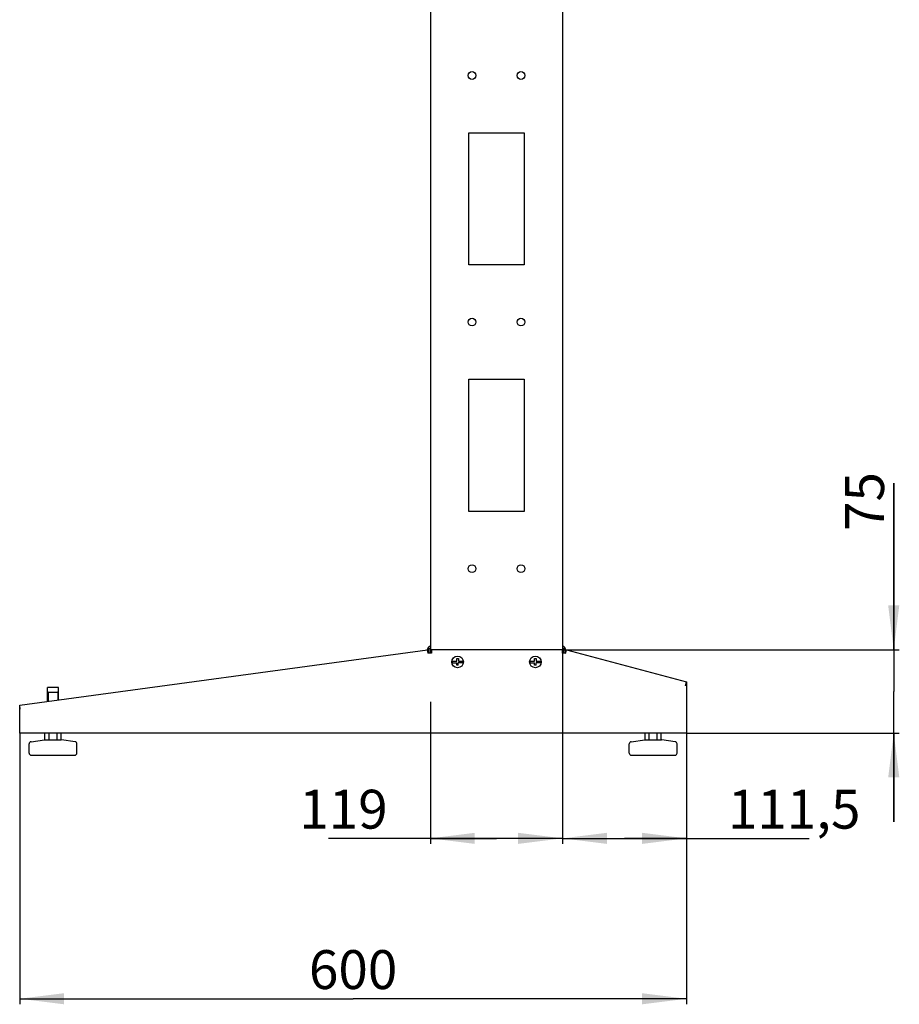
# Model space of a CAD drawing. Units: millimetres. Extents: x 0 to 594, y 0 to 420.
# Drawn here: x 130 to 209, y 93 to 182 of the extents above; entities that cross this region are included whole.
import ezdxf

# ---------------------------------------------------------------- set-up
doc = ezdxf.new("R2010")
doc.units = ezdxf.units.MM
doc.header["$LTSCALE"] = 32.67
doc.layers.get('0').update_dxf_attribs({"linetype": 'CONTINUOUS'})
doc.layers.add('02___PRT_ALL_AXES', color=7, linetype='CONTINUOUS')
doc.layers.add('ALL_FEATURES', color=7, linetype='CONTINUOUS')
doc.styles.get("Standard").update_dxf_attribs({"font": 'gost.ttf'})
doc.dimstyles.new('DIMSTYLE_2', dxfattribs={"dimtxt": 3.5, "dimasz": 4, "dimexe": 0.5, "dimexo": 0, "dimgap": 0.875, "dimtad": 1, "dimdec": 3, "dimlfac": 10, "dimtxsty": 'STANDARD', "dimblk": '_FILLED', "dimblk1": '_FILLED', "dimblk2": '_FILLED', "dimcen": 0.09, "dimadec": 0, "dimazin": 0, "dimtp": 0.8, "dimtm": 0.8, "dimtfac": 1, "dimtdec": 3, "dimtofl": 0, "dimtmove": 0, "dimatfit": 3, "dimldrblk": '_FILLED', "dimfxl": 1, "dimtolj": 1, "dimarcsym": 0})
doc.dimstyles.new('DIMSTYLE_3', dxfattribs={"dimtxt": 3.5, "dimasz": 4, "dimexe": 0.5, "dimexo": 0, "dimgap": 0.875, "dimtad": 1, "dimdec": 3, "dimlfac": 10, "dimtxsty": 'STANDARD', "dimblk": '_FILLED', "dimblk1": '_FILLED', "dimblk2": '_FILLED', "dimcen": 0.09, "dimadec": 0, "dimazin": 0, "dimtp": 0.3, "dimtm": 0.3, "dimtfac": 1, "dimtdec": 3, "dimtofl": 0, "dimtmove": 0, "dimatfit": 3, "dimldrblk": '_FILLED', "dimfxl": 1, "dimtolj": 1, "dimarcsym": 0})

# ---------------------------------------------------------------- blocks, each defined once
blk = doc.blocks.new('_FILLED')
at = {"color": 0, "linetype": 'ByBlock'}
blk.add_solid([(0, 0), (-1, 0.125), (-1, -0.125)], dxfattribs=at)
blk = doc.blocks.new('*D3')
at = {"color": 2, "linetype": 'Continuous'}
for p, q in [((129.75, 117.583), (129.75, 93.163)), ((189.75, 117.583), (189.75, 93.163)), ((129.75, 93.663), (159.75, 93.663)), ((189.75, 93.663), (159.75, 93.663))]:
    blk.add_line(p, q, dxfattribs=at)
at = {"color": 2, "linetype": 'Continuous', "xscale": 4, "yscale": 4, "zscale": 4, "rotation": 180}
blk.add_blockref('_FILLED', (129.75, 93.663), dxfattribs=at)
at = {"color": 2, "linetype": 'Continuous', "xscale": 4, "yscale": 4, "zscale": 4}
blk.add_blockref('_FILLED', (189.75, 93.663), dxfattribs=at)
at = {"color": 2, "linetype": 'Continuous', "insert": (159.75, 98.038), "char_height": 3.5, "width": 6.83272, "attachment_point": 2, "line_spacing_factor": 0.9}
blk.add_mtext('600', dxfattribs=at)
blk = doc.blocks.new('*D8')
at = {"color": 2, "linetype": 'Continuous'}
for p, q in [((178.6, 125.758), (178.6, 107.604)), ((189.75, 119.883), (189.75, 107.604)), ((178.6, 108.104), (184.175, 108.104)), ((189.75, 108.104), (184.175, 108.104)), ((184.175, 108.104), (200.782, 108.104))]:
    blk.add_line(p, q, dxfattribs=at)
at = {"color": 2, "linetype": 'Continuous', "xscale": 4, "yscale": 4, "zscale": 4, "rotation": 180}
blk.add_blockref('_FILLED', (178.6, 108.104), dxfattribs=at)
at = {"color": 2, "linetype": 'Continuous', "xscale": 4, "yscale": 4, "zscale": 4}
blk.add_blockref('_FILLED', (189.75, 108.104), dxfattribs=at)
at = {"color": 2, "linetype": 'Continuous', "insert": (193.474, 112.479), "char_height": 3.5, "width": 7.30882, "attachment_point": 1, "line_spacing_factor": 0.9}
blk.add_mtext('111,5', dxfattribs=at)
blk = doc.blocks.new('*D9')
at = {"color": 2, "linetype": 'Continuous'}
for p, q in [((166.7, 120.383), (166.7, 107.604)), ((178.6, 120.383), (178.6, 107.604)), ((172.65, 108.104), (157.544, 108.104)), ((166.7, 108.104), (172.65, 108.104)), ((178.6, 108.104), (172.65, 108.104))]:
    blk.add_line(p, q, dxfattribs=at)
at = {"color": 2, "linetype": 'Continuous', "xscale": 4, "yscale": 4, "zscale": 4, "rotation": 180}
blk.add_blockref('_FILLED', (166.7, 108.104), dxfattribs=at)
at = {"color": 2, "linetype": 'Continuous', "xscale": 4, "yscale": 4, "zscale": 4}
blk.add_blockref('_FILLED', (178.6, 108.104), dxfattribs=at)
at = {"color": 2, "linetype": 'Continuous', "insert": (162.859, 112.479), "char_height": 3.5, "width": 5.31434, "attachment_point": 3, "line_spacing_factor": 0.9}
blk.add_mtext('119', dxfattribs=at)
blk = doc.blocks.new('*D18')
at = {"color": 2, "linetype": 'Continuous'}
for p, q in [((208.395, 125.083), (208.395, 140.088)), ((208.395, 140.088), (208.395, 121.333)), ((178.569, 125.083), (208.895, 125.083)), ((208.395, 109.583), (208.395, 121.333)), ((189.75, 117.583), (208.895, 117.583)), ((208.395, 117.583), (208.395, 109.583))]:
    blk.add_line(p, q, dxfattribs=at)
at = {"color": 2, "linetype": 'Continuous', "xscale": 4, "yscale": 4, "zscale": 4}
for p, rotation in [((208.395, 125.083), 270), ((208.395, 117.583), 90)]:
    blk.add_blockref('_FILLED', p, dxfattribs=dict(at, rotation=rotation))
at = {"color": 2, "linetype": 'Continuous', "insert": (204.02, 135.777), "char_height": 3.5, "width": 4.31066, "attachment_point": 1, "rotation": 90, "line_spacing_factor": 0.9}
blk.add_mtext('75', dxfattribs=at)

msp = doc.modelspace()

# ---------------------------------------------------------------- linework, layer by layer
at = {"color": 3, "linetype": 'Continuous'}
for p, q in [((170.14997, 171.63306), (175.14997, 171.63306)), ((170.14997, 159.73306), (170.14997, 171.63306)), ((175.14997, 171.63306), (175.14997, 159.73306)), ((175.14997, 159.73306), (170.14997, 159.73306)), ((170.14997, 149.43306), (175.14997, 149.43306)), ((170.14997, 137.53306), (170.14997, 149.43306)), ((175.14997, 149.43306), (175.14997, 137.53306)), ((175.14997, 137.53306), (170.14997, 137.53306))]:
    msp.add_line(p, q, dxfattribs=at)
at = {"color": 7, "linetype": 'Continuous'}
for p, q in [((169.08497, 124.28306), (169.22697, 124.28306)), ((169.08497, 124.04806), (169.08497, 124.28306)), ((169.22697, 124.28306), (169.22697, 124.04806)), ((176.08497, 124.28306), (176.22697, 124.28306)), ((176.08497, 124.04806), (176.08497, 124.28306)), ((176.22697, 124.28306), (176.22697, 124.04806)), ((168.66901, 124.04806), (169.08497, 124.04806)), ((168.66901, 123.91806), (169.08497, 123.91806)), ((169.08497, 123.68306), (169.08497, 123.91806)), ((169.21497, 123.68306), (169.08497, 123.68306)), ((169.63092, 123.91806), (169.21497, 123.91806)), ((169.21497, 123.68306), (169.21497, 123.91806)), ((169.22697, 124.04806), (169.63092, 124.04806)), ((175.66901, 124.04806), (176.08497, 124.04806)), ((175.66901, 123.91806), (176.08497, 123.91806)), ((176.08497, 123.68306), (176.08497, 123.91806)), ((176.21497, 123.68306), (176.08497, 123.68306)), ((176.63092, 123.91806), (176.21497, 123.91806)), ((176.21497, 123.68306), (176.21497, 123.91806)), ((176.22697, 124.04806), (176.63092, 124.04806)), ((132.24997, 121.53306), (132.25489, 121.53306)), ((132.24997, 120.42366), (132.24997, 121.53306)), ((133.24504, 121.68306), (132.25489, 121.68306)), ((132.25489, 121.53306), (132.25489, 121.68306)), ((133.24504, 121.53306), (133.24504, 121.68306)), ((133.24504, 121.53306), (133.24997, 121.53306)), ((133.24997, 120.5599), (133.24997, 121.53306)), ((133.24997, 121.23306), (132.24997, 121.23306)), ((132.0225, 116.98306), (132.0225, 117.58306)), ((132.38624, 116.98306), (132.38624, 117.58306)), ((133.1137, 116.98306), (133.1137, 117.58306)), ((133.47743, 116.98306), (133.47743, 117.58306)), ((186.0225, 116.98306), (186.0225, 117.58306)), ((186.38624, 116.98306), (186.38624, 117.58306)), ((187.1137, 116.98306), (187.1137, 117.58306)), ((187.47743, 116.98306), (187.47743, 117.58306)), ((130.59997, 115.78306), (130.59997, 116.6096)), ((130.77168, 116.80759), (131.9859, 116.98105)), ((131.9859, 116.98105), (132.01418, 116.98306)), ((132.01418, 116.98306), (133.48575, 116.98306)), ((133.51404, 116.98105), (133.48575, 116.98306)), ((134.72825, 116.80759), (133.51404, 116.98105)), ((134.89997, 115.78306), (134.89997, 116.6096)), ((184.59997, 115.78306), (184.59997, 116.6096)), ((184.77168, 116.80759), (185.9859, 116.98105)), ((185.9859, 116.98105), (186.01418, 116.98306)), ((186.01418, 116.98306), (187.48575, 116.98306)), ((187.51404, 116.98105), (187.48575, 116.98306)), ((188.72825, 116.80759), (187.51404, 116.98105)), ((188.89997, 115.78306), (188.89997, 116.6096)), ((130.79997, 115.58306), (134.69997, 115.58306)), ((184.79997, 115.58306), (188.69997, 115.58306))]:
    msp.add_line(p, q, dxfattribs=at)
at = {"color": 2, "linetype": 'Continuous'}
for p, q in [((132.30997, 121.23306), (132.24997, 121.33698)), ((132.30997, 121.23306), (132.30997, 120.43184)), ((133.18997, 121.23306), (133.24997, 121.33698)), ((133.18997, 121.23306), (133.18997, 120.55173))]:
    msp.add_line(p, q, dxfattribs=at)
at = {"color": 7, "linetype": 'Continuous'}
for centre in [(169.14997, 123.98306), (176.14997, 123.98306)]:
    msp.add_circle(centre, 0.52, dxfattribs=at)
for centre, radius, start, end in [((169.14997, 123.98306), 0.48533, 172.3032776, 187.6967224), ((169.14997, 123.98306), 0.48533, 352.3032776, 7.6967224), ((176.14997, 123.98306), 0.48533, 172.3032776, 187.6967224), ((176.14997, 123.98306), 0.48533, 352.3032776, 7.6967224), ((130.79997, 116.6096), 0.2, 98.1301024, 180), ((132.01418, 116.78306), 0.2, 90, 98.1301024), ((133.48575, 116.78306), 0.2, 81.8698976, 90), ((134.69997, 116.6096), 0.2, 0, 81.8698976), ((184.79997, 116.6096), 0.2, 98.1301024, 180), ((186.01418, 116.78306), 0.2, 90, 98.1301024), ((187.48575, 116.78306), 0.2, 81.8698976, 90), ((188.69997, 116.6096), 0.2, 0, 81.8698976), ((130.79997, 115.78306), 0.2, 180, 270), ((134.69997, 115.78306), 0.2, 270, 360), ((184.79997, 115.78306), 0.2, 180, 270), ((188.69997, 115.78306), 0.2, 270, 360)]:
    msp.add_arc(centre, radius, start, end, dxfattribs=at)
at = {"layer": '02___PRT_ALL_AXES', "color": 3, "linetype": 'Continuous'}
for centre in [(170.44997, 176.78306), (174.84997, 176.78306), (170.44997, 154.58306), (174.84997, 154.58306), (170.44997, 132.38306), (174.84997, 132.38306)]:
    msp.add_circle(centre, 0.35, dxfattribs=at)
at = {"layer": 'ALL_FEATURES', "color": 3, "linetype": 'Continuous'}
for p, q in [((166.69997, 277.58306), (166.69997, 124.78306)), ((178.59997, 277.58306), (178.59997, 124.78306)), ((129.74997, 120.08306), (166.44964, 125.08306)), ((166.44964, 125.08306), (166.49689, 124.73626)), ((166.44997, 125.08306), (166.44997, 125.13306)), ((178.56909, 125.08306), (166.79186, 125.08306)), ((166.79186, 125.08306), (166.79186, 124.78306)), ((178.56909, 125.08306), (178.56909, 124.78306)), ((178.84997, 124.78306), (178.84997, 125.13306)), ((178.85888, 124.74503), (178.94964, 125.08306)), ((178.94964, 125.08306), (189.74997, 122.18306)), ((166.79186, 124.78306), (166.49051, 124.78306)), ((178.86909, 124.78306), (178.56909, 124.78306)), ((189.6592, 121.84503), (189.74997, 122.18306)), ((189.74997, 122.18306), (189.74997, 117.58306)), ((129.79721, 119.73626), (129.74997, 120.08306)), ((129.74997, 117.58306), (129.74997, 120.08306)), ((189.74997, 117.58306), (129.74997, 117.58306))]:
    msp.add_line(p, q, dxfattribs=at)
at = {"layer": 'ALL_FEATURES', "color": 7, "linetype": 'Continuous'}
for p, q in [((166.49186, 124.78306), (166.44964, 125.08306)), ((166.44997, 125.13306), (166.59997, 125.13306)), ((166.45502, 125.18306), (166.60199, 125.15306)), ((166.59997, 124.78306), (166.59997, 125.13306)), ((178.84492, 125.18306), (178.69795, 125.15306)), ((178.84997, 125.13306), (178.69997, 125.13306)), ((178.69997, 124.78306), (178.69997, 125.13306))]:
    msp.add_line(p, q, dxfattribs=at)
at = {"layer": 'ALL_FEATURES', "color": 3, "linetype": 'Continuous'}
for centre, start, end in [((166.69997, 125.13306), 90, 180), ((178.59997, 125.13306), 0, 90)]:
    msp.add_arc(centre, 0.25, start, end, dxfattribs=at)
at = {"layer": 'ALL_FEATURES', "color": 7, "linetype": 'Continuous'}
for centre, start, end in [((166.69997, 125.13306), 90, 180), ((178.59997, 125.13306), 0, 90)]:
    msp.add_arc(centre, 0.1, start, end, dxfattribs=at)

# ---------------------------------------------------------------- dimensions: what is measured, and where the dimension line sits
at = {"color": 2, "linetype": 'Continuous'}
for base, p1, p2, angle, picture, middle in [((208.39526, 117.58306), (178.56909, 125.08306), (189.74997, 117.58306), 270, '*D18', (208.39526, 137.92623)), ((166.69997, 108.10403), (178.59997, 120.38306), (166.69997, 120.38306), 180, '*D9', (160.20464, 108.10403))]:
    dim = msp.add_linear_dim(base=base, p1=p1, p2=p2, angle=angle, dimstyle='DIMSTYLE_3', dxfattribs=at)
    dim.commit()
    dim.dimension.update_dxf_attribs({"geometry": picture, "text_midpoint": middle, "dimtype": 160})
for base, p1, p2, dimstyle, picture, middle in [((189.74997, 108.10403), (178.59997, 125.75759), (189.74997, 119.88306), 'DIMSTYLE_3', '*D8', (197.11838, 108.10403)), ((189.74997, 93.66342), (129.74997, 117.58306), (189.74997, 117.58306), 'DIMSTYLE_2', '*D3', (159.74996, 93.66342))]:
    dim = msp.add_linear_dim(base=base, p1=p1, p2=p2, dimstyle=dimstyle, dxfattribs=at)
    dim.commit()
    dim.dimension.update_dxf_attribs({"geometry": picture, "text_midpoint": middle, "dimtype": 160})

doc.saveas('drawing.dxf')
